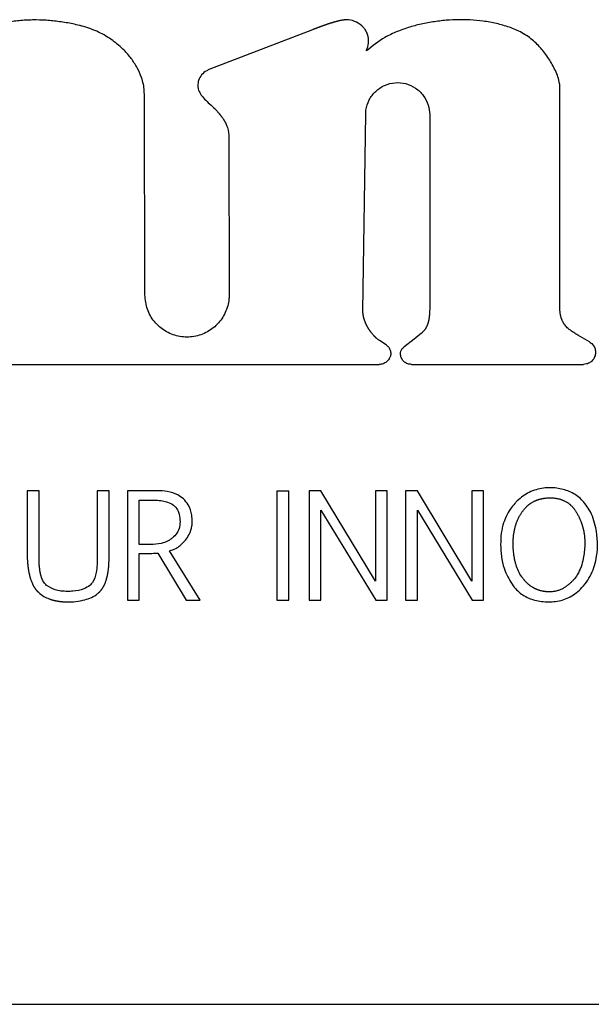
# Model space of a CAD drawing. Units: inches. Extents: x 0.4 to 16.6, y 0.2 to 10.8.
# Drawn here: x 11.8 to 11.8, y 7 to 7.1 of the extents above; entities that cross this region are included whole.
import ezdxf

# ---------------------------------------------------------------- set-up
doc = ezdxf.new("R2010")
doc.units = ezdxf.units.IN
doc.header["$MEASUREMENT"] = 0

msp = doc.modelspace()

# ---------------------------------------------------------------- linework, layer by layer
at = {"color": 7, "linetype": 'Continuous', "lineweight": 25}
for p, q in [((11.79674, 7.10962), (11.78474, 7.10501)), ((11.82567, 7.07706), (11.82567, 7.10294)), ((11.77717, 7.07863), (11.77711, 7.10209)), ((11.80264, 7.07676), (11.80297, 7.09976)), ((11.81045, 7.09971), (11.81045, 7.07699)), ((11.78699, 7.09703), (11.78701, 7.07864)), ((11.82913, 7.07316), (11.82775, 7.07395)), ((11.80537, 7.07279), (11.80458, 7.07331)), ((11.80863, 7.07347), (11.80742, 7.07253)), ((11.75951, 7.07052), (11.80454, 7.07052)), ((11.80831, 7.07052), (11.82842, 7.07052)), ((11.7634, 7.05576), (11.7634, 7.048)), ((11.76479, 7.05576), (11.7634, 7.05576)), ((11.76479, 7.04798), (11.76479, 7.05576)), ((11.7716, 7.05576), (11.7716, 7.04794)), ((11.77298, 7.05576), (11.7716, 7.05576)), ((11.77298, 7.04803), (11.77298, 7.05576)), ((11.77512, 7.05576), (11.77512, 7.04296)), ((11.77859, 7.05576), (11.77512, 7.05576)), ((11.79258, 7.05576), (11.79258, 7.04296)), ((11.79258, 7.05576), (11.79397, 7.05576)), ((11.79397, 7.04296), (11.79397, 7.05576)), ((11.79635, 7.05576), (11.79635, 7.04296)), ((11.79773, 7.05576), (11.79635, 7.05576)), ((11.8041, 7.0452), (11.79773, 7.05576)), ((11.8041, 7.05576), (11.8041, 7.0452)), ((11.80549, 7.05576), (11.8041, 7.05576)), ((11.80549, 7.04296), (11.80549, 7.05576)), ((11.80762, 7.05576), (11.80763, 7.04296)), ((11.80901, 7.05576), (11.80762, 7.05576)), ((11.81537, 7.0452), (11.80901, 7.05576)), ((11.81537, 7.05576), (11.81537, 7.0452)), ((11.81676, 7.05576), (11.81537, 7.05576)), ((11.81676, 7.04296), (11.81676, 7.05576)), ((11.77651, 7.05466), (11.77806, 7.05466)), ((11.77651, 7.04947), (11.77651, 7.05466)), ((11.79773, 7.05347), (11.80416, 7.04296)), ((11.79773, 7.04296), (11.79773, 7.05347)), ((11.80901, 7.04296), (11.80901, 7.05347)), ((11.80901, 7.05347), (11.81543, 7.04296)), ((11.77784, 7.04947), (11.77651, 7.04947)), ((11.78362, 7.04296), (11.78004, 7.04872)), ((11.77651, 7.04296), (11.77651, 7.04842)), ((11.77867, 7.04845), (11.78197, 7.04296)), ((11.77512, 7.04296), (11.77651, 7.04296)), ((11.78197, 7.04296), (11.78362, 7.04296)), ((11.79258, 7.04296), (11.79397, 7.04296)), ((11.79635, 7.04296), (11.79773, 7.04296)), ((11.80416, 7.04296), (11.80549, 7.04296)), ((11.80763, 7.04296), (11.80901, 7.04296)), ((11.81543, 7.04296), (11.81676, 7.04296)), ((11.63523, 6.99573), (11.91476, 6.99573))]:
    msp.add_line(p, q, dxfattribs=at)
for points, knots in [([(11.76989, 7.11004), (11.76976, 7.11007), (11.76912, 7.11023), (11.76822, 7.11042), (11.76719, 7.11058), (11.7664, 7.11067), (11.76536, 7.11076), (11.76431, 7.11079), (11.76326, 7.11075), (11.76221, 7.11068), (11.76117, 7.11053), (11.75988, 7.11025), (11.75862, 7.10988), (11.75676, 7.1091), (11.75557, 7.1082), (11.7548, 7.10762)], [0, 0, 0, 0, 0.024792, 0.124081, 0.173686, 0.223294, 0.272931, 0.3722, 0.421814, 0.471448, 0.570776, 0.620386, 0.719761, 0.819161, 1, 1, 1, 1]), ([(11.8008, 7.1108), (11.8008, 7.1108), (11.80077, 7.1108), (11.80074, 7.1108), (11.80071, 7.1108), (11.80068, 7.1108), (11.80066, 7.11079), (11.80063, 7.11079), (11.80061, 7.11079), (11.80058, 7.11079), (11.80056, 7.11079), (11.80053, 7.11078), (11.80051, 7.11078), (11.80048, 7.11078), (11.80044, 7.11077), (11.80041, 7.11077), (11.80036, 7.11076), (11.80019, 7.11074), (11.80002, 7.1107), (11.79986, 7.11067), (11.79982, 7.11066), (11.79979, 7.11065), (11.79975, 7.11064), (11.79972, 7.11063), (11.79969, 7.11063), (11.79966, 7.11062), (11.79962, 7.11061), (11.79958, 7.1106), (11.79955, 7.11059), (11.79951, 7.11058), (11.79948, 7.11057), (11.79945, 7.11056), (11.79942, 7.11055), (11.79939, 7.11055), (11.79935, 7.11054), (11.79932, 7.11053), (11.79928, 7.11051), (11.79924, 7.11051), (11.79921, 7.11049), (11.79917, 7.11049), (11.79913, 7.11047), (11.7991, 7.11046), (11.79906, 7.11045), (11.79903, 7.11044), (11.79899, 7.11043), (11.79896, 7.11042), (11.79892, 7.11041), (11.79889, 7.1104), (11.79885, 7.11039), (11.79882, 7.11038), (11.79878, 7.11036), (11.79875, 7.11035), (11.79871, 7.11034), (11.79867, 7.11033), (11.79863, 7.11032), (11.7986, 7.1103), (11.79856, 7.11029), (11.79853, 7.11028), (11.79849, 7.11027), (11.79846, 7.11026), (11.79842, 7.11025), (11.79839, 7.11023), (11.79835, 7.11022), (11.79832, 7.11021), (11.79828, 7.1102), (11.79825, 7.11018), (11.79822, 7.11017), (11.79818, 7.11016), (11.79815, 7.11015), (11.79811, 7.11013), (11.79808, 7.11012), (11.79804, 7.11011), (11.79801, 7.1101), (11.79797, 7.11008), (11.79794, 7.11007), (11.7979, 7.11006), (11.79787, 7.11005), (11.79784, 7.11004), (11.79781, 7.11003), (11.79777, 7.11002), (11.79774, 7.11), (11.79771, 7.10999), (11.79767, 7.10998), (11.79764, 7.10996), (11.79761, 7.10995), (11.79757, 7.10994), (11.79754, 7.10993), (11.79751, 7.10991), (11.79747, 7.1099), (11.79744, 7.10989), (11.79741, 7.10988), (11.79738, 7.10987), (11.79735, 7.10986), (11.79732, 7.10985), (11.79729, 7.10983), (11.79726, 7.10982), (11.79724, 7.10981), (11.79721, 7.1098), (11.79717, 7.10979), (11.79713, 7.10977), (11.79709, 7.10976), (11.79706, 7.10975), (11.79703, 7.10973), (11.79701, 7.10972), (11.79698, 7.10972), (11.79695, 7.1097), (11.79692, 7.10969), (11.79689, 7.10968), (11.79687, 7.10967), (11.79685, 7.10966), (11.79682, 7.10965), (11.7968, 7.10964), (11.79677, 7.10963), (11.79675, 7.10962), (11.79674, 7.10962)], [0, 0, 0, 0, 0.005737, 0.017325, 0.023176, 0.02892, 0.034667, 0.040526, 0.046279, 0.052036, 0.057796, 0.063671, 0.069439, 0.075212, 0.08677, 0.092555, 0.098345, 0.121438, 0.214044, 0.225691, 0.231467, 0.243029, 0.248815, 0.260398, 0.266194, 0.271887, 0.283497, 0.289307, 0.300828, 0.306647, 0.318187, 0.324016, 0.32974, 0.341304, 0.347143, 0.358724, 0.364466, 0.376062, 0.381812, 0.393425, 0.399182, 0.410704, 0.416574, 0.428111, 0.433883, 0.445433, 0.451212, 0.462777, 0.468562, 0.48014, 0.485932, 0.497522, 0.50332, 0.514923, 0.526429, 0.532236, 0.543754, 0.549568, 0.561096, 0.566916, 0.578455, 0.58428, 0.59583, 0.60166, 0.61322, 0.618951, 0.630521, 0.636361, 0.647941, 0.653681, 0.66527, 0.671015, 0.682613, 0.688362, 0.699968, 0.705722, 0.717337, 0.723095, 0.728854, 0.74048, 0.746243, 0.757773, 0.763643, 0.77518, 0.780951, 0.786722, 0.798269, 0.804044, 0.815701, 0.821479, 0.827258, 0.83882, 0.844603, 0.850387, 0.861957, 0.867743, 0.87353, 0.879318, 0.890897, 0.902376, 0.908168, 0.919755, 0.92555, 0.931345, 0.937141, 0.942937, 0.954531, 0.960226, 0.966024, 0.971823, 0.977622, 0.983422, 0.989221, 1, 1, 1, 1]), ([(11.80293, 7.10961), (11.80285, 7.10971), (11.80257, 7.11008), (11.80191, 7.11055), (11.80123, 7.11079), (11.80085, 7.1108), (11.8008, 7.1108)], [0, 0, 0, 0, 0.157567, 0.548925, 0.944539, 1, 1, 1, 1]), ([(11.82087, 7.10948), (11.82075, 7.10953), (11.82015, 7.1098), (11.81902, 7.11018), (11.81774, 7.11048), (11.81644, 7.11068), (11.8154, 7.11077), (11.81408, 7.11081), (11.81303, 7.11079), (11.81172, 7.11068), (11.81042, 7.1105), (11.80914, 7.11023), (11.80787, 7.10987), (11.80688, 7.10952), (11.80592, 7.1091), (11.80465, 7.10847), (11.80376, 7.10773), (11.80308, 7.10716)], [0, 0, 0, 0, 0.020935, 0.104835, 0.188662, 0.230542, 0.314364, 0.356234, 0.440036, 0.481899, 0.565703, 0.649488, 0.691366, 0.775201, 0.817092, 0.85897, 1, 1, 1, 1]), ([(11.77711, 7.10209), (11.7771, 7.10222), (11.77709, 7.10288), (11.77685, 7.10395), (11.77628, 7.10521), (11.77559, 7.10628), (11.77465, 7.10737), (11.77339, 7.10844), (11.77177, 7.10943), (11.77052, 7.10983), (11.76989, 7.11004)], [0, 0, 0, 0, 0.034389, 0.17308, 0.283978, 0.39475, 0.505443, 0.658492, 0.826333, 1, 1, 1, 1]), ([(11.80308, 7.10716), (11.80308, 7.10716), (11.80308, 7.10716), (11.80307, 7.10716), (11.80307, 7.10716), (11.80307, 7.10715), (11.80307, 7.10715), (11.80307, 7.10716), (11.80307, 7.10716), (11.80307, 7.10716), (11.80306, 7.10716), (11.80307, 7.10719), (11.8031, 7.10728), (11.80323, 7.10764), (11.80331, 7.10807), (11.8033, 7.10848), (11.80329, 7.1086), (11.80329, 7.10866), (11.80328, 7.1087), (11.80328, 7.10873), (11.80327, 7.10875), (11.80327, 7.10878), (11.80326, 7.10881), (11.80325, 7.10884), (11.80325, 7.10888), (11.80324, 7.10891), (11.80323, 7.10894), (11.80322, 7.10897), (11.80322, 7.10899), (11.80321, 7.10902), (11.8032, 7.10904), (11.80319, 7.10907), (11.80318, 7.1091), (11.80317, 7.10913), (11.80316, 7.10916), (11.80315, 7.1092), (11.80314, 7.10922), (11.80313, 7.10925), (11.80311, 7.10927), (11.8031, 7.1093), (11.80308, 7.10934), (11.80307, 7.10937), (11.80305, 7.10939), (11.80304, 7.10942), (11.80302, 7.10945), (11.80301, 7.10948), (11.80299, 7.10951), (11.80297, 7.10953), (11.80295, 7.10957), (11.80294, 7.10959), (11.80293, 7.10961)], [0, 0, 0, 0, 0.003248, 0.004979, 0.005574, 0.006138, 0.006506, 0.006737, 0.007007, 0.007466, 0.008721, 0.01405, 0.035142, 0.119459, 0.459777, 0.544165, 0.586317, 0.60741, 0.617943, 0.628485, 0.639007, 0.64954, 0.660081, 0.670632, 0.691699, 0.70225, 0.71277, 0.723305, 0.733854, 0.744419, 0.754948, 0.765493, 0.775999, 0.786584, 0.807627, 0.818144, 0.828684, 0.839247, 0.849761, 0.8603, 0.881381, 0.891926, 0.902498, 0.913017, 0.923568, 0.944686, 0.955161, 0.965767, 0.976221, 1, 1, 1, 1]), ([(11.82567, 7.10294), (11.82566, 7.10308), (11.82561, 7.10374), (11.82517, 7.10487), (11.82454, 7.10603), (11.82378, 7.1071), (11.82308, 7.10789), (11.82208, 7.1088), (11.82136, 7.1092), (11.82087, 7.10948)], [0, 0, 0, 0, 0.047036, 0.236774, 0.424795, 0.518606, 0.706558, 0.800376, 1, 1, 1, 1]), ([(11.78474, 7.10501), (11.78462, 7.10496), (11.78427, 7.1048), (11.78377, 7.10439), (11.78341, 7.10377), (11.78337, 7.10333), (11.78335, 7.10313)], [0, 0, 0, 0, 0.159122, 0.467156, 0.76121, 1, 1, 1, 1]), ([(11.78335, 7.10313), (11.78336, 7.103), (11.78338, 7.10265), (11.78377, 7.10184), (11.78457, 7.10112), (11.78518, 7.10054), (11.7854, 7.10033)], [0, 0, 0, 0, 0.1111028, 0.2921974, 0.737389, 1, 1, 1, 1]), ([(11.80297, 7.09976), (11.80297, 7.09992), (11.803, 7.10049), (11.80332, 7.10146), (11.80409, 7.10248), (11.80516, 7.10319), (11.8064, 7.10351), (11.80767, 7.1034), (11.80884, 7.10287), (11.80976, 7.10198), (11.81034, 7.10088), (11.81041, 7.10008), (11.81045, 7.09971)], [0, 0, 0, 0, 0.040651, 0.148496, 0.256329, 0.364159, 0.471997, 0.579858, 0.687685, 0.795541, 0.903372, 1, 1, 1, 1]), ([(11.7854, 7.10033), (11.78549, 7.10023), (11.78559, 7.10013), (11.78569, 7.10001), (11.78571, 7.09998), (11.78574, 7.09995), (11.78576, 7.09993), (11.78578, 7.0999), (11.78581, 7.09987), (11.78583, 7.09984), (11.78585, 7.09981), (11.78588, 7.09978), (11.7859, 7.09976), (11.78593, 7.09972), (11.78595, 7.0997), (11.78597, 7.09967), (11.78599, 7.09965), (11.78601, 7.09962), (11.78603, 7.09959), (11.78605, 7.09956), (11.78607, 7.09954), (11.78609, 7.09951), (11.78611, 7.09948), (11.78613, 7.09946), (11.78616, 7.09942), (11.78622, 7.09933), (11.78628, 7.09925), (11.78633, 7.09918), (11.78634, 7.09916), (11.78636, 7.09913), (11.78638, 7.0991), (11.7864, 7.09907), (11.78641, 7.09905), (11.78642, 7.09903), (11.78644, 7.099), (11.78646, 7.09898), (11.78647, 7.09895), (11.78649, 7.09893), (11.7865, 7.09891), (11.78651, 7.09888), (11.78653, 7.09886), (11.78654, 7.09883), (11.78656, 7.0988), (11.78657, 7.09878), (11.78658, 7.09875), (11.78659, 7.09873), (11.7866, 7.09871), (11.78662, 7.09869), (11.78663, 7.09867), (11.78665, 7.09862), (11.78672, 7.09847), (11.78693, 7.09795), (11.78696, 7.09743), (11.78699, 7.09703)], [0, 0, 0, 0, 0.105043, 0.111578, 0.124747, 0.131301, 0.144428, 0.151001, 0.164088, 0.170683, 0.183812, 0.190349, 0.203446, 0.210006, 0.223151, 0.229737, 0.236252, 0.249387, 0.25593, 0.269044, 0.275615, 0.282195, 0.29531, 0.301921, 0.308467, 0.334686, 0.387176, 0.393731, 0.400298, 0.406879, 0.420013, 0.426567, 0.433136, 0.439718, 0.446247, 0.459354, 0.465927, 0.472517, 0.479059, 0.485614, 0.492187, 0.505316, 0.511874, 0.518449, 0.524981, 0.531587, 0.53815, 0.544674, 0.551271, 0.557828, 0.584062, 0.689211, 1, 1, 1, 1]), ([(11.78701, 7.07864), (11.78701, 7.07848), (11.78699, 7.07777), (11.78664, 7.07653), (11.78569, 7.07514), (11.78433, 7.07415), (11.78272, 7.07366), (11.78104, 7.07373), (11.77947, 7.07435), (11.77821, 7.07546), (11.77734, 7.07694), (11.77723, 7.07806), (11.77717, 7.07863)], [0, 0, 0, 0, 0.030723, 0.138055, 0.245392, 0.35273, 0.460075, 0.56742, 0.674753, 0.782069, 0.889413, 1, 1, 1, 1]), ([(11.80458, 7.07331), (11.80447, 7.07339), (11.80436, 7.07347), (11.80425, 7.07356), (11.80423, 7.07358), (11.8042, 7.0736), (11.80418, 7.07362), (11.80416, 7.07365), (11.80414, 7.07366), (11.80412, 7.07368), (11.8041, 7.0737), (11.80408, 7.07371), (11.80406, 7.07374), (11.80404, 7.07376), (11.80401, 7.07378), (11.804, 7.0738), (11.80396, 7.07384), (11.80385, 7.07396), (11.80373, 7.0741), (11.80363, 7.07423), (11.80361, 7.07425), (11.8036, 7.07428), (11.80358, 7.0743), (11.80356, 7.07433), (11.80354, 7.07436), (11.80352, 7.07438), (11.8035, 7.07441), (11.80348, 7.07444), (11.80346, 7.07446), (11.80344, 7.0745), (11.80342, 7.07453), (11.8034, 7.07455), (11.80338, 7.07458), (11.80337, 7.07461), (11.80334, 7.07464), (11.80333, 7.07467), (11.80331, 7.0747), (11.80329, 7.07473), (11.80328, 7.07475), (11.80325, 7.07479), (11.80324, 7.07482), (11.80322, 7.07485), (11.8032, 7.07488), (11.80319, 7.07491), (11.80317, 7.07494), (11.80315, 7.07497), (11.80313, 7.075), (11.80312, 7.07503), (11.8031, 7.07507), (11.80308, 7.0751), (11.80307, 7.07513), (11.80306, 7.07516), (11.80304, 7.07519), (11.80302, 7.07522), (11.80301, 7.07525), (11.80299, 7.07529), (11.80298, 7.07532), (11.80296, 7.07536), (11.80295, 7.07539), (11.80293, 7.07543), (11.80292, 7.07546), (11.80291, 7.07549), (11.8029, 7.07552), (11.80289, 7.07555), (11.80287, 7.07559), (11.80286, 7.07562), (11.80285, 7.07566), (11.80284, 7.07569), (11.80282, 7.07573), (11.80281, 7.07576), (11.8028, 7.07579), (11.80279, 7.07582), (11.80278, 7.07585), (11.80277, 7.07589), (11.80276, 7.07592), (11.80275, 7.07596), (11.80274, 7.07599), (11.80274, 7.07603), (11.80273, 7.07606), (11.80272, 7.07609), (11.80271, 7.07613), (11.80271, 7.07616), (11.8027, 7.0762), (11.80269, 7.07623), (11.80269, 7.07627), (11.80268, 7.0763), (11.80268, 7.07633), (11.80267, 7.07637), (11.80267, 7.0764), (11.80266, 7.07644), (11.80266, 7.07647), (11.80266, 7.0765), (11.80265, 7.07654), (11.80265, 7.07658), (11.80265, 7.07661), (11.80265, 7.07664), (11.80264, 7.07667), (11.80264, 7.07672), (11.80264, 7.07674), (11.80264, 7.07676)], [0, 0, 0, 0, 0.096639, 0.102688, 0.108673, 0.114678, 0.126752, 0.132734, 0.138736, 0.144757, 0.150796, 0.156772, 0.162767, 0.174807, 0.180851, 0.186834, 0.192913, 0.216912, 0.313248, 0.325268, 0.331298, 0.337271, 0.349326, 0.355337, 0.361362, 0.373381, 0.379376, 0.385384, 0.397435, 0.403416, 0.415476, 0.421492, 0.427521, 0.439551, 0.445553, 0.457593, 0.463571, 0.469621, 0.481636, 0.48766, 0.499688, 0.505691, 0.517731, 0.523713, 0.529764, 0.541786, 0.547815, 0.559802, 0.565812, 0.577867, 0.583861, 0.589867, 0.601912, 0.607953, 0.619969, 0.625995, 0.637986, 0.643999, 0.656058, 0.662061, 0.674099, 0.680093, 0.686139, 0.698142, 0.70418, 0.716209, 0.722201, 0.734218, 0.740242, 0.752288, 0.758308, 0.764307, 0.776333, 0.78236, 0.794383, 0.80038, 0.812432, 0.818432, 0.824438, 0.836481, 0.842492, 0.854513, 0.860524, 0.872574, 0.878589, 0.884593, 0.896622, 0.90263, 0.914666, 0.920678, 0.926695, 0.938723, 0.944742, 0.956767, 0.962779, 0.968795, 0.980825, 0.986838, 1, 1, 1, 1]), ([(11.81045, 7.07699), (11.81044, 7.07686), (11.81044, 7.07671), (11.81043, 7.07655), (11.81043, 7.0765), (11.81043, 7.07645), (11.81043, 7.0764), (11.81042, 7.07634), (11.81042, 7.07627), (11.81041, 7.07621), (11.8104, 7.07616), (11.8104, 7.07611), (11.81039, 7.07606), (11.81039, 7.07602), (11.81038, 7.07598), (11.81038, 7.07594), (11.81037, 7.07589), (11.81036, 7.07584), (11.81035, 7.07579), (11.81035, 7.07575), (11.81034, 7.07571), (11.81033, 7.07567), (11.81032, 7.07562), (11.81031, 7.07558), (11.8103, 7.07554), (11.81029, 7.07551), (11.81028, 7.07547), (11.81027, 7.07543), (11.81026, 7.07539), (11.81025, 7.07535), (11.81024, 7.07532), (11.81023, 7.07528), (11.81022, 7.07525), (11.81021, 7.07521), (11.81019, 7.07518), (11.81018, 7.07515), (11.81017, 7.07512), (11.81016, 7.07509), (11.81014, 7.07505), (11.81013, 7.07502), (11.81012, 7.07499), (11.81011, 7.07497), (11.81009, 7.07494), (11.81007, 7.07489), (11.81004, 7.07483), (11.81001, 7.07478), (11.80999, 7.07475), (11.80998, 7.07472), (11.80996, 7.07469), (11.80994, 7.07467), (11.80993, 7.07465), (11.80991, 7.07463), (11.8099, 7.07461), (11.80989, 7.07459), (11.80987, 7.07456), (11.80985, 7.07453), (11.80981, 7.07449), (11.8097, 7.07435), (11.80932, 7.07399), (11.80892, 7.07369), (11.80863, 7.07347)], [0, 0, 0, 0, 0.09393, 0.10567, 0.117404, 0.129141, 0.140882, 0.152623, 0.176096, 0.187835, 0.199576, 0.21132, 0.223054, 0.234801, 0.24067, 0.252396, 0.26414, 0.275881, 0.287625, 0.299365, 0.305236, 0.316962, 0.328706, 0.340446, 0.346316, 0.358057, 0.363927, 0.37567, 0.3874, 0.393279, 0.405003, 0.410878, 0.422627, 0.428462, 0.440236, 0.446099, 0.451946, 0.463708, 0.469583, 0.48132, 0.487182, 0.493024, 0.498936, 0.510649, 0.534143, 0.54587, 0.55172, 0.557601, 0.569336, 0.57525, 0.581073, 0.586992, 0.592817, 0.598675, 0.604568, 0.616327, 0.622192, 0.645695, 0.739847, 1, 1, 1, 1]), ([(11.82775, 7.07395), (11.82764, 7.07402), (11.82717, 7.0743), (11.82664, 7.07465), (11.8263, 7.07506), (11.82622, 7.07517), (11.82617, 7.07523), (11.82613, 7.0753), (11.82609, 7.07536), (11.82605, 7.07543), (11.82602, 7.07548), (11.826, 7.07553), (11.82596, 7.0756), (11.82593, 7.07567), (11.8259, 7.07574), (11.82587, 7.07582), (11.82585, 7.07589), (11.82582, 7.07596), (11.8258, 7.07604), (11.82578, 7.07611), (11.82576, 7.07621), (11.82574, 7.07628), (11.82572, 7.07638), (11.82571, 7.07646), (11.8257, 7.07655), (11.82569, 7.07663), (11.82568, 7.07673), (11.82567, 7.07686), (11.82567, 7.07698), (11.82567, 7.07706)], [0, 0, 0, 0, 0.099238, 0.413013, 0.471731, 0.50102, 0.515711, 0.530348, 0.559672, 0.574357, 0.589001, 0.603663, 0.618342, 0.647658, 0.662291, 0.676983, 0.706288, 0.720975, 0.735634, 0.764948, 0.7796, 0.808918, 0.823579, 0.852908, 0.867568, 0.896891, 0.911549, 0.940872, 1, 1, 1, 1]), ([(11.82913, 7.07316), (11.82926, 7.07307), (11.82952, 7.07288), (11.82976, 7.07246), (11.82986, 7.07199), (11.8298, 7.07151), (11.82958, 7.07107), (11.82923, 7.07074), (11.82882, 7.07055), (11.82854, 7.07053), (11.82842, 7.07052)], [0, 0, 0, 0, 0.128878, 0.257694, 0.386525, 0.515359, 0.644191, 0.773004, 0.901868, 1, 1, 1, 1]), ([(11.80537, 7.07279), (11.80548, 7.07271), (11.80568, 7.07254), (11.80587, 7.07217), (11.80592, 7.07178), (11.80586, 7.07146), (11.80579, 7.07131), (11.80577, 7.07127)], [0, 0, 0, 0, 0.230931, 0.461698, 0.692489, 0.923261, 1, 1, 1, 1]), ([(11.80704, 7.07175), (11.80705, 7.07186), (11.80707, 7.07208), (11.80722, 7.07235), (11.80736, 7.07247), (11.80742, 7.07253)], [0, 0, 0, 0, 0.371632, 0.743108, 1, 1, 1, 1]), ([(11.80705, 7.07159), (11.80705, 7.07161), (11.80704, 7.07163), (11.80704, 7.07169), (11.80704, 7.07172), (11.80704, 7.07175)], [0, 0, 0, 0, 0.250483, 0.500739, 1, 1, 1, 1]), ([(11.80577, 7.07127), (11.80569, 7.07113), (11.80552, 7.07087), (11.80512, 7.07062), (11.80478, 7.07052), (11.80458, 7.07052), (11.80454, 7.07052)], [0, 0, 0, 0, 0.307623, 0.615284, 0.923142, 1, 1, 1, 1]), ([(11.80831, 7.07052), (11.80817, 7.07053), (11.80788, 7.07056), (11.8075, 7.07078), (11.80721, 7.07111), (11.80709, 7.0714), (11.80706, 7.07157), (11.80705, 7.07159)], [0, 0, 0, 0, 0.23908, 0.477854, 0.716844, 0.955771, 1, 1, 1, 1]), ([(11.78166, 7.05481), (11.78145, 7.05497), (11.7809, 7.0554), (11.77982, 7.05571), (11.77899, 7.05575), (11.77859, 7.05576)], [0, 0, 0, 0, 0.24196, 0.634986, 1, 1, 1, 1]), ([(11.82859, 7.05425), (11.82842, 7.05445), (11.82792, 7.05504), (11.8268, 7.05574), (11.82522, 7.05613), (11.82353, 7.05612), (11.82185, 7.05555), (11.82088, 7.05478), (11.82044, 7.0543), (11.8204, 7.05425)], [0, 0, 0, 0, 0.085183, 0.250161, 0.414877, 0.605949, 0.791992, 0.977798, 1, 1, 1, 1]), ([(11.77806, 7.05466), (11.77819, 7.05466), (11.77858, 7.05465), (11.77918, 7.05459), (11.77989, 7.05444), (11.7803, 7.0542), (11.78052, 7.05406)], [0, 0, 0, 0, 0.152999, 0.459426, 0.69391, 1, 1, 1, 1]), ([(11.7827, 7.0521), (11.78269, 7.05236), (11.78266, 7.05305), (11.78236, 7.05404), (11.78187, 7.05458), (11.78166, 7.05481)], [0, 0, 0, 0, 0.265105, 0.692287, 1, 1, 1, 1]), ([(11.82136, 7.05342), (11.82144, 7.05352), (11.82154, 7.05365), (11.82168, 7.0538), (11.82177, 7.05389), (11.82187, 7.05398), (11.82197, 7.05406), (11.82204, 7.05413), (11.82212, 7.05419), (11.8222, 7.05424), (11.82228, 7.0543), (11.82237, 7.05435), (11.82248, 7.05442), (11.82259, 7.05448), (11.82271, 7.05454), (11.8228, 7.05458), (11.82289, 7.05462), (11.82298, 7.05466), (11.82308, 7.05469), (11.82317, 7.05472), (11.82329, 7.05476), (11.82342, 7.0548), (11.82355, 7.05482), (11.82365, 7.05484), (11.82374, 7.05486), (11.82384, 7.05488), (11.82397, 7.05489), (11.8241, 7.05491), (11.82426, 7.05492), (11.82449, 7.05492), (11.82476, 7.05492), (11.82499, 7.0549), (11.82512, 7.05488), (11.82521, 7.05487), (11.82531, 7.05485), (11.82544, 7.05483), (11.82557, 7.0548), (11.82569, 7.05476), (11.82579, 7.05474), (11.82588, 7.0547), (11.82597, 7.05467), (11.82606, 7.05463), (11.82615, 7.05459), (11.82627, 7.05453), (11.82639, 7.05447), (11.8265, 7.0544), (11.82658, 7.05435), (11.82666, 7.05429), (11.82674, 7.05423), (11.82682, 7.05417), (11.82689, 7.05411), (11.82699, 7.05402), (11.82708, 7.05393), (11.82717, 7.05383), (11.82723, 7.05375), (11.8273, 7.05368), (11.82736, 7.0536), (11.82743, 7.0535), (11.82751, 7.05339), (11.82756, 7.05329), (11.82759, 7.05325)], [0, 0, 0, 0, 0.053897, 0.06734, 0.080795, 0.107747, 0.121199, 0.134671, 0.148116, 0.161591, 0.175048, 0.188492, 0.201931, 0.228876, 0.242344, 0.255781, 0.269257, 0.282721, 0.296184, 0.309657, 0.323087, 0.349982, 0.363469, 0.376952, 0.390376, 0.403815, 0.417275, 0.444224, 0.457664, 0.484569, 0.538484, 0.565402, 0.578844, 0.592326, 0.605794, 0.619196, 0.646156, 0.659615, 0.673053, 0.686546, 0.699986, 0.713446, 0.726879, 0.740359, 0.767273, 0.780733, 0.794228, 0.807659, 0.82114, 0.834578, 0.848028, 0.861495, 0.88845, 0.901894, 0.915362, 0.928812, 0.942283, 0.955735, 0.977824, 1, 1, 1, 1]), ([(11.78052, 7.05406), (11.78062, 7.05397), (11.78087, 7.05374), (11.78118, 7.05314), (11.78126, 7.05256), (11.78127, 7.05219), (11.78127, 7.05213)], [0, 0, 0, 0, 0.185095, 0.476558, 0.918742, 1, 1, 1, 1]), ([(11.8204, 7.05425), (11.82023, 7.05405), (11.81961, 7.05331), (11.81883, 7.0516), (11.81866, 7.04907), (11.819, 7.04656), (11.81986, 7.0452), (11.82021, 7.04464)], [0, 0, 0, 0, 0.076662, 0.279866, 0.535267, 0.808459, 1, 1, 1, 1]), ([(11.82446, 7.04393), (11.82439, 7.04393), (11.82429, 7.04393), (11.82416, 7.04394), (11.82407, 7.04395), (11.82397, 7.04396), (11.82387, 7.04397), (11.82377, 7.04399), (11.82364, 7.04401), (11.82352, 7.04404), (11.82339, 7.04407), (11.82329, 7.0441), (11.8232, 7.04413), (11.82311, 7.04416), (11.82302, 7.0442), (11.82292, 7.04424), (11.82283, 7.04428), (11.82275, 7.04432), (11.82266, 7.04436), (11.82257, 7.04441), (11.82249, 7.04446), (11.82238, 7.04453), (11.82227, 7.0446), (11.82216, 7.04468), (11.82208, 7.04474), (11.82201, 7.04481), (11.82193, 7.04487), (11.82186, 7.04494), (11.82179, 7.045), (11.8217, 7.0451), (11.8216, 7.04519), (11.82152, 7.04529), (11.82139, 7.04544), (11.82097, 7.04598), (11.82067, 7.04665), (11.82047, 7.04734), (11.82041, 7.04759), (11.82035, 7.0479), (11.8203, 7.04822), (11.82026, 7.04854), (11.82023, 7.04886), (11.82022, 7.04918), (11.82021, 7.0495), (11.82021, 7.04982), (11.82022, 7.05008), (11.82024, 7.05033), (11.82027, 7.05059), (11.8203, 7.05084), (11.82036, 7.05116), (11.82041, 7.05141), (11.82048, 7.05166), (11.82054, 7.05184), (11.82062, 7.05209), (11.82072, 7.05233), (11.82082, 7.05256), (11.82091, 7.05273), (11.82103, 7.05293), (11.82117, 7.05317), (11.8213, 7.05334), (11.82136, 7.05342)], [0, 0, 0, 0, 0.016418, 0.024599, 0.032793, 0.041004, 0.0492, 0.057385, 0.065566, 0.081973, 0.090176, 0.098359, 0.106568, 0.114771, 0.122973, 0.131145, 0.139363, 0.147561, 0.155744, 0.163952, 0.172152, 0.18035, 0.196748, 0.204952, 0.213132, 0.221318, 0.229512, 0.237715, 0.245925, 0.254114, 0.270516, 0.278698, 0.286911, 0.31972, 0.449873, 0.465922, 0.498038, 0.514094, 0.546206, 0.578312, 0.594366, 0.626471, 0.658577, 0.674629, 0.706738, 0.72279, 0.738843, 0.770954, 0.787005, 0.819125, 0.835168, 0.851225, 0.867283, 0.899404, 0.915448, 0.931499, 0.947561, 0.973742, 1, 1, 1, 1]), ([(11.82439, 7.04276), (11.82465, 7.04277), (11.82544, 7.0428), (11.82677, 7.0432), (11.82825, 7.04429), (11.82944, 7.04596), (11.83016, 7.04845), (11.83006, 7.05108), (11.82938, 7.05316), (11.82877, 7.05401), (11.82859, 7.05425)], [0, 0, 0, 0, 0.0531, 0.1604532, 0.2733415, 0.4198942, 0.566215, 0.7886924, 0.9403699, 1, 1, 1, 1]), ([(11.82759, 7.05325), (11.82765, 7.05313), (11.82775, 7.05296), (11.82786, 7.05276), (11.82791, 7.05264), (11.82795, 7.05255), (11.828, 7.05246), (11.82805, 7.05234), (11.8281, 7.05222), (11.82814, 7.0521), (11.82818, 7.052), (11.82821, 7.05191), (11.82824, 7.05182), (11.82828, 7.05169), (11.82832, 7.05157), (11.82836, 7.05144), (11.82838, 7.05134), (11.8284, 7.05125), (11.82843, 7.05115), (11.82845, 7.05106), (11.82847, 7.05093), (11.82849, 7.0508), (11.82851, 7.05067), (11.82853, 7.05057), (11.82854, 7.05047), (11.82855, 7.05038), (11.82856, 7.05028), (11.82856, 7.05015), (11.82857, 7.05002), (11.82858, 7.04988), (11.82858, 7.04969), (11.82857, 7.049), (11.82845, 7.04767), (11.82797, 7.04625), (11.82737, 7.04545), (11.82711, 7.04517), (11.82693, 7.04499), (11.82673, 7.04482), (11.82653, 7.04466), (11.82638, 7.04454), (11.82622, 7.04444), (11.82605, 7.04434), (11.82588, 7.04425), (11.8257, 7.04418), (11.82552, 7.04411), (11.82534, 7.04405), (11.82515, 7.044), (11.82497, 7.04397), (11.82473, 7.04394), (11.82456, 7.04394), (11.82446, 7.04393)], [0, 0, 0, 0, 0.033926, 0.050888, 0.059363, 0.067846, 0.07634, 0.08481, 0.101783, 0.110255, 0.118739, 0.12722, 0.135699, 0.144176, 0.161142, 0.169618, 0.178105, 0.186582, 0.195068, 0.203547, 0.212026, 0.228989, 0.23747, 0.245953, 0.254431, 0.262913, 0.271393, 0.279873, 0.296837, 0.305317, 0.313798, 0.347726, 0.483817, 0.657981, 0.724469, 0.741002, 0.757555, 0.790691, 0.807224, 0.823784, 0.840339, 0.856898, 0.873441, 0.889992, 0.906583, 0.923104, 0.939681, 0.956253, 0.972796, 1, 1, 1, 1]), ([(11.78127, 7.05213), (11.78126, 7.052), (11.78125, 7.0516), (11.78104, 7.05095), (11.78067, 7.05047), (11.78042, 7.05026), (11.78037, 7.05022)], [0, 0, 0, 0, 0.18113, 0.547629, 0.909191, 1, 1, 1, 1]), ([(11.7819, 7.04997), (11.78205, 7.05019), (11.78242, 7.05069), (11.78267, 7.05144), (11.78269, 7.05195), (11.7827, 7.0521)], [0, 0, 0, 0, 0.341911, 0.803651, 1, 1, 1, 1]), ([(11.78037, 7.05022), (11.78027, 7.05014), (11.77988, 7.04984), (11.77901, 7.04953), (11.77825, 7.04949), (11.77784, 7.04947)], [0, 0, 0, 0, 0.146857, 0.542892, 1, 1, 1, 1]), ([(11.78004, 7.04872), (11.7803, 7.04881), (11.78074, 7.04896), (11.78137, 7.04939), (11.7817, 7.04976), (11.7819, 7.04997)], [0, 0, 0, 0, 0.349551, 0.614341, 1, 1, 1, 1]), ([(11.7634, 7.048), (11.76342, 7.04774), (11.76343, 7.04744), (11.76347, 7.04712), (11.76348, 7.04702), (11.76349, 7.04694), (11.7635, 7.04686), (11.76351, 7.04678), (11.76352, 7.04668), (11.76354, 7.0466), (11.76355, 7.04652), (11.76356, 7.04645), (11.76357, 7.04637), (11.76359, 7.04629), (11.7636, 7.04621), (11.76362, 7.04613), (11.76363, 7.04607), (11.76365, 7.04599), (11.76367, 7.04592), (11.76369, 7.04584), (11.7637, 7.04578), (11.76372, 7.0457), (11.76374, 7.04564), (11.76376, 7.04557), (11.76378, 7.04551), (11.76383, 7.04534), (11.76391, 7.04512), (11.76399, 7.04493), (11.76403, 7.04484), (11.76406, 7.04479), (11.76408, 7.04475), (11.76411, 7.04469), (11.76414, 7.04463), (11.76417, 7.04457), (11.7642, 7.04453), (11.76422, 7.04449), (11.76425, 7.04445), (11.76428, 7.04441), (11.7643, 7.04437), (11.76433, 7.04433), (11.76437, 7.04427), (11.76441, 7.04422), (11.76445, 7.04417), (11.76448, 7.04413), (11.76452, 7.04409), (11.76455, 7.04406), (11.76458, 7.04402), (11.76462, 7.04399), (11.76465, 7.04395), (11.76469, 7.04392), (11.76472, 7.04389), (11.76474, 7.04388)], [0, 0, 0, 0, 0.177296, 0.199453, 0.221605, 0.243771, 0.254847, 0.276992, 0.299153, 0.321316, 0.332385, 0.354547, 0.365624, 0.387782, 0.409935, 0.421014, 0.443154, 0.454236, 0.476402, 0.48746, 0.509625, 0.520705, 0.542859, 0.553932, 0.56501, 0.587184, 0.675843, 0.720177, 0.731237, 0.742334, 0.753423, 0.764503, 0.786626, 0.797716, 0.80879, 0.819899, 0.830933, 0.842001, 0.853101, 0.864175, 0.875283, 0.897405, 0.908479, 0.919584, 0.93065, 0.941747, 0.952802, 0.963888, 0.975006, 0.986079, 1, 1, 1, 1]), ([(11.76567, 7.04469), (11.76555, 7.04481), (11.76525, 7.04512), (11.76509, 7.04556), (11.76501, 7.04585), (11.765, 7.0459), (11.76499, 7.04595), (11.76497, 7.046), (11.76496, 7.04606), (11.76495, 7.04611), (11.76494, 7.04617), (11.76493, 7.04623), (11.76491, 7.04634), (11.76488, 7.04651), (11.76486, 7.0467), (11.76484, 7.04683), (11.76483, 7.04691), (11.76483, 7.04697), (11.76482, 7.04704), (11.76482, 7.04712), (11.76481, 7.04719), (11.76481, 7.04725), (11.7648, 7.04733), (11.7648, 7.0474), (11.7648, 7.04748), (11.7648, 7.04756), (11.76479, 7.04763), (11.76479, 7.04771), (11.76479, 7.04778), (11.76479, 7.04787), (11.76479, 7.04794), (11.76479, 7.04798)], [0, 0, 0, 0, 0.1402658, 0.3738667, 0.3902648, 0.3984841, 0.4148932, 0.4313167, 0.4477216, 0.4641363, 0.480531, 0.4969338, 0.5133407, 0.579001, 0.6446358, 0.6774626, 0.6938652, 0.7102773, 0.7266862, 0.7595061, 0.7759162, 0.7923243, 0.8087365, 0.8415531, 0.8579637, 0.8743714, 0.9071923, 0.9235998, 0.9400093, 0.9700039, 1, 1, 1, 1]), ([(11.7716, 7.04794), (11.7716, 7.04767), (11.77159, 7.04708), (11.77147, 7.04611), (11.77124, 7.04521), (11.77084, 7.0448), (11.77073, 7.04469)], [0, 0, 0, 0, 0.2284737, 0.5102378, 0.862878, 1, 1, 1, 1]), ([(11.77173, 7.0438), (11.77174, 7.04381), (11.77176, 7.04383), (11.7718, 7.04387), (11.77184, 7.0439), (11.77187, 7.04393), (11.77191, 7.04397), (11.77194, 7.044), (11.77197, 7.04404), (11.772, 7.04408), (11.77204, 7.04412), (11.77207, 7.04415), (11.7721, 7.04419), (11.77214, 7.04425), (11.77217, 7.0443), (11.77221, 7.04435), (11.77224, 7.0444), (11.77226, 7.04444), (11.77229, 7.04448), (11.77232, 7.04454), (11.77235, 7.04459), (11.77238, 7.04465), (11.77241, 7.0447), (11.77243, 7.04475), (11.77247, 7.04483), (11.7725, 7.04491), (11.77253, 7.04498), (11.77256, 7.04504), (11.77258, 7.0451), (11.7726, 7.04517), (11.77262, 7.04523), (11.77264, 7.04529), (11.77266, 7.04535), (11.77268, 7.04542), (11.7727, 7.04549), (11.77272, 7.04556), (11.77274, 7.04564), (11.77275, 7.0457), (11.77277, 7.04578), (11.77279, 7.04585), (11.7728, 7.04593), (11.77282, 7.04599), (11.77283, 7.04607), (11.77284, 7.04614), (11.77286, 7.04622), (11.77287, 7.0463), (11.77288, 7.04638), (11.77289, 7.04646), (11.7729, 7.04654), (11.77291, 7.04664), (11.77292, 7.04672), (11.77293, 7.0468), (11.77294, 7.04688), (11.77295, 7.04698), (11.77295, 7.04706), (11.77296, 7.04715), (11.77296, 7.04723), (11.77297, 7.04733), (11.77297, 7.04742), (11.77297, 7.04752), (11.77298, 7.04762), (11.77298, 7.04772), (11.77298, 7.04782), (11.77298, 7.04792), (11.77298, 7.04799), (11.77298, 7.04803)], [0, 0, 0, 0, 0.010849, 0.021662, 0.032517, 0.043339, 0.054203, 0.065036, 0.07584, 0.086685, 0.097568, 0.108422, 0.119247, 0.130045, 0.15174, 0.162572, 0.173431, 0.184261, 0.195114, 0.205936, 0.22764, 0.238467, 0.24931, 0.260165, 0.281864, 0.303516, 0.314371, 0.336057, 0.346886, 0.357718, 0.379419, 0.390253, 0.401085, 0.422776, 0.433631, 0.455303, 0.466146, 0.487819, 0.498671, 0.520338, 0.531195, 0.55287, 0.563708, 0.585385, 0.596224, 0.617915, 0.639597, 0.650435, 0.67211, 0.6938, 0.715479, 0.726316, 0.747995, 0.769683, 0.791361, 0.802201, 0.823883, 0.845564, 0.867242, 0.888924, 0.910607, 0.932288, 0.953968, 0.976983, 1, 1, 1, 1]), ([(11.77651, 7.04842), (11.77677, 7.04842), (11.77726, 7.04842), (11.77787, 7.04843), (11.77833, 7.04844), (11.77856, 7.04845), (11.77867, 7.04845)], [0, 0, 0, 0, 0.363477, 0.68169, 0.840699, 1, 1, 1, 1]), ([(11.76813, 7.04398), (11.76787, 7.04399), (11.76737, 7.04401), (11.76651, 7.04417), (11.76599, 7.04449), (11.76567, 7.04469)], [0, 0, 0, 0, 0.303036, 0.568584, 1, 1, 1, 1]), ([(11.77073, 7.04469), (11.7705, 7.04454), (11.76991, 7.04416), (11.76898, 7.044), (11.76834, 7.04399), (11.76813, 7.04398)], [0, 0, 0, 0, 0.291402, 0.774068, 1, 1, 1, 1]), ([(11.82021, 7.04464), (11.82038, 7.04443), (11.82088, 7.04384), (11.822, 7.04313), (11.82329, 7.04279), (11.82409, 7.04277), (11.82439, 7.04276)], [0, 0, 0, 0, 0.166521, 0.491338, 0.815669, 1, 1, 1, 1]), ([(11.76474, 7.04388), (11.76494, 7.04371), (11.76531, 7.04339), (11.76581, 7.04317), (11.76608, 7.04308), (11.76617, 7.04305), (11.76622, 7.04303), (11.76629, 7.04301), (11.76634, 7.043), (11.76639, 7.04298), (11.76645, 7.04297), (11.7665, 7.04295), (11.76657, 7.04294), (11.76662, 7.04293), (11.76667, 7.04291), (11.76673, 7.0429), (11.76678, 7.04289), (11.76685, 7.04288), (11.7669, 7.04287), (11.76697, 7.04286), (11.76702, 7.04285), (11.76709, 7.04284), (11.76716, 7.04283), (11.76723, 7.04282), (11.7673, 7.04281), (11.76735, 7.0428), (11.76742, 7.0428), (11.76749, 7.04279), (11.76755, 7.04278), (11.76762, 7.04278), (11.76768, 7.04277), (11.76775, 7.04277), (11.76781, 7.04277), (11.76789, 7.04276), (11.76797, 7.04276), (11.76802, 7.04276), (11.76805, 7.04276)], [0, 0, 0, 0, 0.221847, 0.406182, 0.45218, 0.463633, 0.486578, 0.498073, 0.520989, 0.532537, 0.543937, 0.566926, 0.578391, 0.601394, 0.612805, 0.624328, 0.6472, 0.658679, 0.681597, 0.693167, 0.716144, 0.727551, 0.750467, 0.773478, 0.784971, 0.807936, 0.819409, 0.842335, 0.865241, 0.876686, 0.899695, 0.911128, 0.934116, 0.957092, 0.978484, 1, 1, 1, 1]), ([(11.76805, 7.04276), (11.76831, 7.04276), (11.76894, 7.04277), (11.77012, 7.04295), (11.77112, 7.04332), (11.77164, 7.04373), (11.77173, 7.0438)], [0, 0, 0, 0, 0.202582, 0.485614, 0.916926, 1, 1, 1, 1])]:
    msp.add_open_spline(points, degree=3, knots=knots, dxfattribs=at)

doc.saveas('drawing.dxf')
